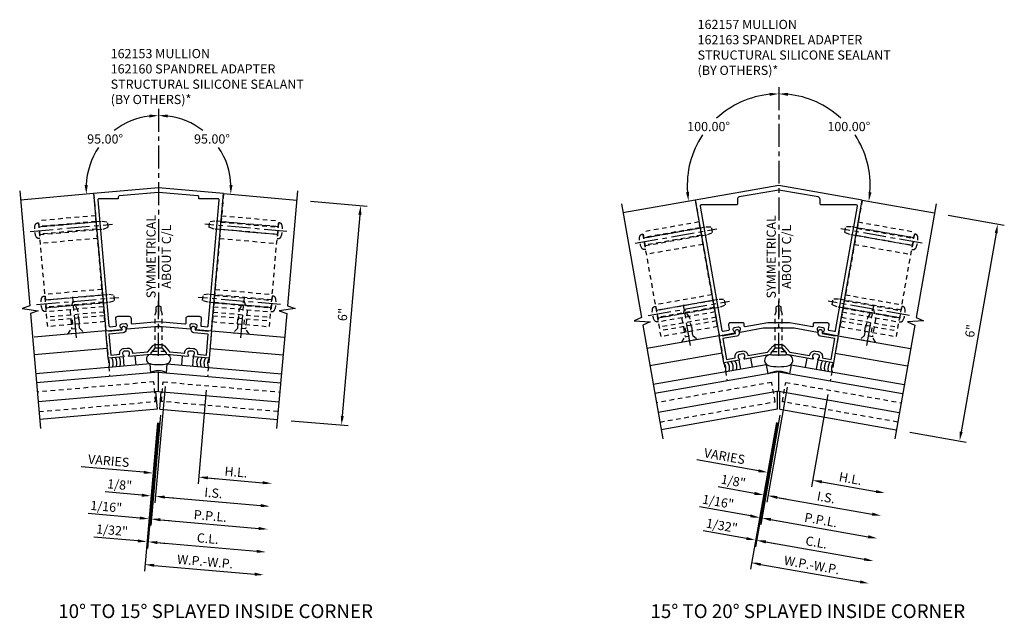
# Model space of a CAD drawing. Extents: x 0 to 194, y 0 to 124.
# Drawn here: x 140 to 167, y 63 to 79 of the extents above; entities that cross this region are included whole.
import ezdxf
from ezdxf.enums import TextEntityAlignment as Align

# ---------------------------------------------------------------- set-up
doc = ezdxf.new("R2010")
doc.units = 0
doc.header["$LTSCALE"] = 0.5
doc.header["$MEASUREMENT"] = 0
doc.linetypes.add('CENTER', pattern=[2, 1.25, -0.25, 0.25, -0.25])
doc.linetypes.add('HIDDEN', pattern=[0.375, 0.25, -0.125])
doc.layers.get('0').update_dxf_attribs({"color": 4, "linetype": 'CONTINUOUS'})
for name, color, linetype in [('CENTER', 1, 'CENTER'), ('DIME', 2, 'CONTINUOUS'), ('HIDDEN', 3, 'HIDDEN'), ('TEXT', 3, 'CONTINUOUS')]:
    doc.layers.add(name, color=color, linetype=linetype)
doc.styles.get("Standard").update_dxf_attribs({"font": 'arial.ttf'})
doc.dimstyles.new('EXT_ON-OFF', dxfattribs={"dimscale": 2, "dimtxt": 0.125, "dimasz": 0.125, "dimexe": 0.09, "dimexo": 0.1875, "dimgap": 0.05, "dimtad": 3, "dimdec": 5, "dimzin": 3, "dimdsep": 46, "dimlunit": 5, "dimtxsty": 'STANDARD', "dimcen": 0, "dimse2": 1, "dimazin": 0, "dimtfac": 1, "dimtdec": 5, "dimtofl": 0, "dimtmove": 0, "dimatfit": 0, "dimfxl": 1, "dimfrac": 2, "dimtolj": 1, "dimtzin": 3, "dimarcsym": 0})
doc.dimstyles.new('EXT_ON-ON', dxfattribs={"dimscale": 2, "dimtxt": 0.125, "dimasz": 0.125, "dimexe": 0.09, "dimexo": 0.1875, "dimgap": 0.05, "dimtad": 3, "dimdec": 5, "dimzin": 3, "dimdsep": 46, "dimlunit": 5, "dimtxsty": 'STANDARD', "dimcen": 0, "dimazin": 0, "dimtfac": 1, "dimtdec": 5, "dimtofl": 0, "dimtmove": 0, "dimatfit": 0, "dimfxl": 1, "dimfrac": 2, "dimtolj": 1, "dimtzin": 3, "dimarcsym": 0})
doc.dimstyles.new('EXT_ON-ON$2', dxfattribs={"dimscale": 2, "dimtxt": 0.125, "dimasz": 0.125, "dimexe": 0.09, "dimexo": 0.1875, "dimgap": 0.05, "dimtad": 0, "dimtih": 1, "dimtoh": 1, "dimzin": 3, "dimdsep": 46, "dimtxsty": 'STANDARD', "dimcen": 0, "dimazin": 0, "dimtfac": 1, "dimtdec": 5, "dimtofl": 0, "dimtmove": 0, "dimatfit": 0, "dimfxl": 1, "dimtolj": 1, "dimtzin": 3, "dimarcsym": 0})

# ---------------------------------------------------------------- blocks, each defined once
blk = doc.blocks.new('B128405')
blk.add_lwpolyline([(0.132, -0.108), (0, -0.219), (0, 0.219), (0.132, 0.108)])
blk.add_lwpolyline([(0.872, -0.005, 0.668179), (0.872, 0.005), (0.622, 0.108), (0.132, 0.108), (0.132, -0.108), (0.622, -0.108)], format="xyb", close=True)
at = {"layer": 'CENTER'}
blk.add_line((-0.125, 0), (1, 0), dxfattribs=at)
blk = doc.blocks.new('B128394')
for p, q in [((0, 0.108), (1.732, 0.108)), ((1.732, 0.108), (1.875, 0.076)), ((1.875, 0.076), (1.875, -0.076)), ((0, -0.108), (1.732, -0.108)), ((1.732, -0.108), (1.875, -0.076))]:
    blk.add_line(p, q)
blk.add_lwpolyline([(0, 0.212), (-0.026, 0.212, 0.324799), (-0.1, 0.159, 0.158608), (-0.1, -0.159, 0.324799), (-0.026, -0.212), (0, -0.212)], format="xyb", close=True)
at = {"layer": 'CENTER'}
blk.add_line((-0.25, 0), (2, 0), dxfattribs=at)
blk = doc.blocks.new('B162153')
for points in [[(-0.866, 1.179), (-0.1, 1.246), (-0.03, 1.246), (0, 1.276), (0.03, 1.246), (0.1, 1.246), (0.866, 1.179, 0.669376), (0.878, 1.204, -0.199773), (0.857, 1.27), (0.858, 1.28, -0.414214), (0.912, 1.326), (1, 1.318, -0.414214), (1.046, 1.264), (1.045, 1.253, -0.199773), (1.013, 1.192, 0.669376), (1.021, 1.165), (1.441, 1.129), (1.768, 4.864), (0, 5.019), (-1.768, 4.864), (-1.441, 1.129), (-1.021, 1.165, 0.669376), (-1.013, 1.192, -0.199773), (-1.045, 1.253), (-1.046, 1.264, -0.414214), (-1, 1.318), (-0.912, 1.326, -0.414214), (-0.858, 1.28), (-0.857, 1.27, -0.199773), (-0.878, 1.204, 0.669376)], [(-1.353, 1.267, 0.414214), (-1.321, 1.24), (-1.175, 1.252, 0.414214), (-1.148, 1.285), (-1.163, 1.461, -0.440011), (-1.103, 1.526), (-0.81, 1.526, -0.414214), (-0.75, 1.466), (-0.75, 1.347, 0.440011), (-0.717, 1.317), (0, 1.38), (0.717, 1.317, 0.440011), (0.75, 1.347), (0.75, 1.466, -0.414214), (0.81, 1.526), (1.103, 1.526, -0.440011), (1.163, 1.461), (1.148, 1.285, 0.414214), (1.175, 1.252), (1.321, 1.24, 0.414214), (1.353, 1.267), (1.653, 4.694, 0.440011), (1.623, 4.726), (1.1, 4.726), (1.1, 4.77, 0.388879), (1.073, 4.8), (0, 4.894), (-1.073, 4.8, 0.388879), (-1.1, 4.77), (-1.1, 4.726), (-1.623, 4.726, 0.440011), (-1.653, 4.694)]]:
    blk.add_lwpolyline(points, format="xyb", close=True)
blk = doc.blocks.new('B027475-M')
for p, q in [((-0.235, 0.15), (-0.235, 0.4)), ((0.077, 0.4), (0.077, 0.15))]:
    blk.add_line(p, q)
blk = doc.blocks.new('*D294')
at = {"layer": 'DIME', "color": 0, "lineweight": -2, "transparency": 16777216}
for p, q in [((1.3, 0.514), (1.077, -2.032)), ((-0.402, -1.722), (-2.106, -1.572)), ((1.342, -1.874), (1.591, -1.896))]:
    blk.add_line(p, q, dxfattribs=at)
at = {"layer": 'DIME', "color": 0, "transparency": 16777216}
for points in [[(-0.398, -1.68), (-0.405, -1.763), (-0.153, -1.743)], [(1.345, -1.833), (1.338, -1.916), (1.093, -1.852)]]:
    blk.add_solid(points, dxfattribs=at)
at = {"layer": 'DIME', "color": 0, "transparency": 16777216, "insert": (-1.358, -1.408), "char_height": 0.25, "attachment_point": 5, "rotation": 355}
blk.add_mtext('\\A1;VARIES', dxfattribs=at)
blk = doc.blocks.new('*D295')
at = {"layer": 'DIME', "color": 0, "lineweight": -2, "transparency": 16777216}
for p, q in [((1.3, 0.514), (1.077, -2.032)), ((1.342, -1.874), (2.836, -2.005))]:
    blk.add_line(p, q, dxfattribs=at)
at = {"layer": 'DIME', "color": 0, "transparency": 16777216}
for points in [[(1.345, -1.833), (1.338, -1.916), (1.093, -1.852)], [(2.839, -1.963), (2.832, -2.046), (3.085, -2.027)]]:
    blk.add_solid(points, dxfattribs=at)
at = {"layer": 'DIME', "color": 0, "transparency": 16777216, "insert": (2.108, -1.715), "char_height": 0.25, "attachment_point": 5, "rotation": 355}
blk.add_mtext('\\A1;H.L.', dxfattribs=at)
blk = doc.blocks.new('*D296')
at = {"layer": 'DIME', "color": 0, "lineweight": -2, "transparency": 16777216}
for p, q in [((0.048, -0.166), (-0.215, -3.173)), ((-0.511, -2.967), (-1.918, -2.844)), ((0.049, -3.016), (0.298, -3.038))]:
    blk.add_line(p, q, dxfattribs=at)
at = {"layer": 'DIME', "color": 0, "transparency": 16777216}
for points in [[(-0.507, -2.925), (-0.514, -3.008), (-0.261, -2.989)], [(0.053, -2.974), (0.046, -3.057), (-0.2, -2.994)]]:
    blk.add_solid(points, dxfattribs=at)
at = {"layer": 'DIME', "color": 0, "transparency": 16777216, "insert": (-1.425, -2.657), "char_height": 0.25, "attachment_point": 5, "rotation": 355}
blk.add_mtext('\\A1;1/16"', dxfattribs=at)
blk = doc.blocks.new('*D297')
at = {"layer": 'DIME', "color": 0, "lineweight": -2, "transparency": 16777216}
for p, q in [((-0.001, -0.376), (-0.3, -3.793)), ((-0.035, -3.636), (2.672, -3.873))]:
    blk.add_line(p, q, dxfattribs=at)
at = {"layer": 'DIME', "color": 0, "transparency": 16777216}
for points in [[(-0.031, -3.594), (-0.039, -3.677), (-0.284, -3.614)], [(2.676, -3.831), (2.669, -3.914), (2.921, -3.894)]]:
    blk.add_solid(points, dxfattribs=at)
at = {"layer": 'DIME', "color": 0, "transparency": 16777216, "insert": (1.339, -3.526), "char_height": 0.25, "attachment_point": 5, "rotation": 355}
blk.add_mtext('\\A1;C.L.', dxfattribs=at)
blk = doc.blocks.new('*D298')
at = {"layer": 'DIME', "color": 0, "lineweight": -2, "transparency": 16777216}
for p, q in [((0.048, -0.166), (-0.215, -3.173)), ((0.049, -3.016), (2.727, -3.25))]:
    blk.add_line(p, q, dxfattribs=at)
at = {"layer": 'DIME', "color": 0, "transparency": 16777216}
for points in [[(0.053, -2.974), (0.046, -3.057), (-0.2, -2.994)], [(2.73, -3.209), (2.723, -3.292), (2.976, -3.272)]]:
    blk.add_solid(points, dxfattribs=at)
at = {"layer": 'DIME', "color": 0, "transparency": 16777216, "insert": (1.408, -2.909), "char_height": 0.25, "attachment_point": 5, "rotation": 355}
blk.add_mtext('\\A1;P.P.L.', dxfattribs=at)
blk = doc.blocks.new('*D299')
at = {"layer": 'DIME', "color": 0, "lineweight": -2, "transparency": 16777216}
for p, q in [((0.179, 0.612), (-0.098, -2.556)), ((-0.456, -2.344), (-1.457, -2.257)), ((0.167, -2.399), (0.416, -2.42))]:
    blk.add_line(p, q, dxfattribs=at)
at = {"layer": 'DIME', "color": 0, "transparency": 16777216}
for points in [[(-0.452, -2.303), (-0.46, -2.386), (-0.207, -2.366)], [(0.17, -2.357), (0.163, -2.44), (-0.082, -2.377)]]:
    blk.add_solid(points, dxfattribs=at)
at = {"layer": 'DIME', "color": 0, "transparency": 16777216, "insert": (-1.061, -2.061), "char_height": 0.25, "attachment_point": 5, "rotation": 355}
blk.add_mtext('\\A1;1/8"', dxfattribs=at)
blk = doc.blocks.new('*D300')
at = {"layer": 'DIME', "color": 0, "lineweight": -2, "transparency": 16777216}
for p, q in [((0.179, 0.612), (-0.098, -2.556)), ((0.167, -2.399), (2.781, -2.627))]:
    blk.add_line(p, q, dxfattribs=at)
at = {"layer": 'DIME', "color": 0, "transparency": 16777216}
for points in [[(0.17, -2.357), (0.163, -2.44), (-0.082, -2.377)], [(2.785, -2.586), (2.778, -2.669), (3.03, -2.649)]]:
    blk.add_solid(points, dxfattribs=at)
at = {"layer": 'DIME', "color": 0, "transparency": 16777216, "insert": (1.494, -2.285), "char_height": 0.25, "attachment_point": 5, "rotation": 355}
blk.add_mtext('\\A1;I.S.', dxfattribs=at)
blk = doc.blocks.new('*D301')
at = {"layer": 'DIME', "color": 0, "lineweight": -2, "transparency": 16777216}
for p, q in [((-0.033, -0.374), (-0.386, -4.413)), ((-0.121, -4.256), (2.618, -4.495))]:
    blk.add_line(p, q, dxfattribs=at)
at = {"layer": 'DIME', "color": 0, "transparency": 16777216}
for points in [[(-0.118, -4.214), (-0.125, -4.297), (-0.37, -4.234)], [(2.621, -4.454), (2.614, -4.537), (2.867, -4.517)]]:
    blk.add_solid(points, dxfattribs=at)
at = {"layer": 'DIME', "color": 0, "transparency": 16777216, "insert": (1.268, -4.151), "char_height": 0.25, "attachment_point": 5, "rotation": 355}
blk.add_mtext('\\A1;W.P.-W.P.', dxfattribs=at)
blk = doc.blocks.new('*D302')
at = {"layer": 'DIME', "color": 0, "lineweight": -2, "transparency": 16777216}
for p, q in [((-0.001, -0.376), (-0.3, -3.793)), ((-0.565, -3.589), (-1.76, -3.485)), ((-0.035, -3.636), (0.214, -3.658))]:
    blk.add_line(p, q, dxfattribs=at)
at = {"layer": 'DIME', "color": 0, "transparency": 16777216}
for points in [[(-0.561, -3.548), (-0.569, -3.631), (-0.316, -3.611)], [(-0.031, -3.594), (-0.039, -3.677), (-0.284, -3.614)]]:
    blk.add_solid(points, dxfattribs=at)
at = {"layer": 'DIME', "color": 0, "transparency": 16777216, "insert": (-1.267, -3.298), "char_height": 0.25, "attachment_point": 5, "rotation": 355}
blk.add_mtext('\\A1;1/32"', dxfattribs=at)
blk = doc.blocks.new('*D303')
at = {"layer": 'DIME', "color": 0, "lineweight": -2, "transparency": 16777216}
for p, q in [((4.134, 5.661), (5.683, 5.526)), ((5.482, 5.292), (5.002, -0.187)), ((3.611, -0.316), (5.16, -0.451))]:
    blk.add_line(p, q, dxfattribs=at)
at = {"layer": 'DIME', "color": 0, "transparency": 16777216}
for points in [[(5.44, 5.296), (5.523, 5.289), (5.504, 5.541)], [(4.961, -0.183), (5.044, -0.19), (4.981, -0.436)]]:
    blk.add_solid(points, dxfattribs=at)
at = {"layer": 'DIME', "color": 0, "transparency": 16777216, "insert": (5.015, 2.573), "char_height": 0.25, "attachment_point": 5, "rotation": 85}
blk.add_mtext('\\A1;6"', dxfattribs=at)
blk = doc.blocks.new('B162160')
blk.add_lwpolyline([(-1.303, 0.468), (-1.058, 0.49), (-1.06, 0.51, -0.414214), (-0.942, 0.65), (-0.854, 0.658, -0.414214), (-0.713, 0.54), (-0.712, 0.52), (-0.295, 0.556), (-0.157, 0.715, -0.216871), (-0.063, 0.758), (0.063, 0.758, -0.216871), (0.157, 0.715), (0.295, 0.556), (0.712, 0.52), (0.713, 0.54, -0.414214), (0.854, 0.658), (0.942, 0.65, -0.414214), (1.06, 0.51), (1.058, 0.49), (1.303, 0.468), (1.353, 1.041), (0.963, 1.075, -0.414214), (0.89, 1.162), (0.894, 1.205, -1), (0.999, 1.196), (0.995, 1.153), (1.36, 1.121), (1.362, 1.136), (1.441, 1.129), (1.376, 0.382), (0.956, 0.418, -0.669376), (0.947, 0.445, 0.199773), (0.979, 0.506), (0.98, 0.517, 0.414214), (0.935, 0.571), (0.847, 0.578, 0.414214), (0.793, 0.533), (0.792, 0.522, 0.199773), (0.813, 0.457, -0.669376), (0.8, 0.432), (0.213, 0.483), (0.213, 0.529), (0.105, 0.653), (0.025, 0.653), (0, 0.678), (-0.025, 0.653), (-0.105, 0.653), (-0.213, 0.529), (-0.213, 0.483), (-0.8, 0.432, -0.669376), (-0.813, 0.457, 0.199773), (-0.792, 0.522), (-0.793, 0.533, 0.414214), (-0.847, 0.578), (-0.935, 0.571, 0.414214), (-0.98, 0.517), (-0.979, 0.506, 0.199773), (-0.947, 0.445, -0.669376), (-0.956, 0.418), (-1.376, 0.382), (-1.441, 1.129), (-1.362, 1.136), (-1.36, 1.121), (-0.995, 1.153), (-0.999, 1.196, -1), (-0.894, 1.205), (-0.89, 1.162, -0.414214), (-0.963, 1.075), (-1.353, 1.041)], format="xyb", close=True)
blk = doc.blocks.new('B128348')
for p, q in [((0, 0.167), (0.083, 0.095)), ((0, 0.167), (0, -0.167)), ((0.083, -0.095), (0.083, 0.095)), ((0.083, 0.095), (1.015, 0.095)), ((1.099, 0.067), (1.015, 0.095)), ((1.099, 0.067), (1.209, 0.067)), ((1.25, 0), (1.209, 0.067)), ((1.25, 0), (1.209, -0.068)), ((0, -0.167), (0.083, -0.095)), ((0.083, -0.095), (1.015, -0.095)), ((1.099, -0.068), (1.015, -0.095)), ((1.099, -0.068), (1.209, -0.068))]:
    blk.add_line(p, q)
at = {"layer": 'CENTER'}
blk.add_line((-0.125, 0), (1.375, 0), dxfattribs=at)
blk = doc.blocks.new('*D304')
at = {"layer": 'DIME', "color": 0, "lineweight": -2, "transparency": 16777216}
for start, end in [(97.2634, 127.726), (145.928, 177.7366)]:
    blk.add_arc((0, 6.023), 1.973, start, end, dxfattribs=at)
at = {"layer": 'DIME', "color": 0, "transparency": 16777216}
for points in [[(-0.252, 8.022), (-0.247, 7.939), (0, 7.996)], [(-1.93, 6.102), (-2.014, 6.1), (-1.966, 5.851)]]:
    blk.add_solid(points, dxfattribs=at)
at = {"layer": 'DIME', "color": 0, "transparency": 16777216, "insert": (-1.455, 7.356), "char_height": 0.25, "attachment_point": 5}
blk.add_mtext('\\A1;95.00°', dxfattribs=at)
blk = doc.blocks.new('*D305')
at = {"layer": 'DIME', "color": 0, "lineweight": -2, "transparency": 16777216}
for start, end in [(52.274, 82.7366), (2.2634, 34.072)]:
    blk.add_arc((0, 6.023), 1.973, start, end, dxfattribs=at)
at = {"layer": 'DIME', "color": 0, "transparency": 16777216}
for points in [[(0.247, 7.939), (0.252, 8.022), (0, 7.996)], [(2.014, 6.1), (1.93, 6.102), (1.966, 5.851)]]:
    blk.add_solid(points, dxfattribs=at)
at = {"layer": 'DIME', "color": 0, "transparency": 16777216, "insert": (1.455, 7.356), "char_height": 0.25, "attachment_point": 5}
blk.add_mtext('\\A1;95.00°', dxfattribs=at)
blk = doc.blocks.new('B162331-T')
for p, q in [((1.25, 1.5), (1.25, 4.395)), ((1.25, 4.395), (2.812, 4.395)), ((2.812, 1.5), (2.812, 4.395)), ((1.25, 4.22), (2.812, 4.22)), ((1.25, 4.03), (2.812, 4.03)), ((1.25, 3.775), (2.812, 3.775)), ((1.25, 2.381), (2.812, 2.381)), ((1.25, 2.22), (2.812, 2.22)), ((1.25, 2.03), (2.812, 2.03)), ((1.25, 1.906), (2.812, 1.906)), ((1.25, 1.76), (2.812, 1.76)), ((1.25, 1.5), (2.812, 1.5))]:
    blk.add_line(p, q)
at = {"layer": 'HIDDEN'}
for p, q in [((1.25, 4.237), (2.812, 4.237)), ((1.25, 4.027), (2.812, 4.027)), ((1.25, 2.223), (2.812, 2.223)), ((1.25, 2.013), (2.812, 2.013)), ((1.25, 1.66), (2.812, 1.66)), ((1.94, 1.5), (1.94, 1.66)), ((2.122, 1.5), (2.122, 1.66))]:
    blk.add_line(p, q, dxfattribs=at)
blk = doc.blocks.new('B162157')
for points in [[(1.206, 1.057), (1.622, 0.983), (2.273, 4.676), (0, 5.077), (-2.273, 4.676), (-1.622, 0.983), (-1.206, 1.057, 0.669376), (-1.2, 1.084, -0.199773), (-1.237, 1.142), (-1.239, 1.152, -0.414214), (-1.199, 1.21), (-1.112, 1.226, -0.414214), (-1.054, 1.185), (-1.052, 1.175, -0.199773), (-1.067, 1.107, 0.669376), (-1.052, 1.084), (-0.424, 1.195), (-0.03, 1.195), (0, 1.225), (0.03, 1.195), (0.424, 1.195), (1.052, 1.084, 0.669376), (1.067, 1.107, -0.199773), (1.052, 1.175), (1.054, 1.185, -0.414214), (1.112, 1.226), (1.199, 1.21, -0.414214), (1.239, 1.152), (1.237, 1.142, -0.199773), (1.2, 1.084, 0.669376)], [(1.075, 4.761), (0, 4.95), (-1.075, 4.761, 0.36397), (-1.125, 4.701), (-1.125, 4.575, -0.414214), (-1.155, 4.545), (-2.112, 4.545, 0.466308), (-2.142, 4.509), (-1.546, 1.129, 0.414214), (-1.511, 1.104), (-1.367, 1.13, 0.414214), (-1.343, 1.164), (-1.362, 1.274, -0.466308), (-1.303, 1.345), (-0.98, 1.345, -0.414214), (-0.95, 1.315), (-0.95, 1.264, 0.466308), (-0.915, 1.235), (-0.293, 1.345), (0.293, 1.345), (0.915, 1.235, 0.466308), (0.95, 1.264), (0.95, 1.315, -0.414214), (0.98, 1.345), (1.303, 1.345, -0.466308), (1.362, 1.274), (1.343, 1.164, 0.414214), (1.367, 1.13), (1.511, 1.104, 0.414214), (1.546, 1.129), (2.142, 4.509, 0.466308), (2.112, 4.545), (1.155, 4.545, -0.414214), (1.125, 4.575), (1.125, 4.701, 0.36397)]]:
    blk.add_lwpolyline(points, format="xyb", close=True)
blk = doc.blocks.new('*D139')
at = {"layer": 'DIME', "color": 0, "lineweight": -2, "transparency": 16777216}
for p, q in [((1.34, 0.398), (0.896, -2.118)), ((-0.55, -1.68), (-2.235, -1.383)), ((1.173, -1.984), (1.42, -2.027))]:
    blk.add_line(p, q, dxfattribs=at)
at = {"layer": 'DIME', "color": 0, "transparency": 16777216}
for points in [[(-0.543, -1.639), (-0.557, -1.721), (-0.304, -1.723)], [(1.181, -1.943), (1.166, -2.025), (0.927, -1.94)]]:
    blk.add_solid(points, dxfattribs=at)
at = {"layer": 'DIME', "color": 0, "transparency": 16777216, "insert": (-1.476, -1.284), "char_height": 0.25, "attachment_point": 5, "rotation": 350}
blk.add_mtext('\\A1;VARIES', dxfattribs=at)
blk = doc.blocks.new('*D140')
at = {"layer": 'DIME', "color": 0, "lineweight": -2, "transparency": 16777216}
for p, q in [((1.34, 0.398), (0.896, -2.118)), ((1.173, -1.984), (2.65, -2.244))]:
    blk.add_line(p, q, dxfattribs=at)
at = {"layer": 'DIME', "color": 0, "transparency": 16777216}
for points in [[(1.181, -1.943), (1.166, -2.025), (0.927, -1.94)], [(2.657, -2.203), (2.643, -2.285), (2.896, -2.288)]]:
    blk.add_solid(points, dxfattribs=at)
at = {"layer": 'DIME', "color": 0, "transparency": 16777216, "insert": (1.951, -1.893), "char_height": 0.25, "attachment_point": 5, "rotation": 350}
blk.add_mtext('\\A1;H.L.', dxfattribs=at)
blk = doc.blocks.new('*D141')
at = {"layer": 'DIME', "color": 0, "lineweight": -2, "transparency": 16777216}
for p, q in [((-0.034, -0.375), (-0.629, -3.753)), ((-0.876, -3.527), (-2.057, -3.318)), ((-0.352, -3.619), (-0.106, -3.662))]:
    blk.add_line(p, q, dxfattribs=at)
at = {"layer": 'DIME', "color": 0, "transparency": 16777216}
for points in [[(-0.868, -3.485), (-0.883, -3.568), (-0.629, -3.57)], [(-0.345, -3.578), (-0.359, -3.66), (-0.598, -3.575)]]:
    blk.add_solid(points, dxfattribs=at)
at = {"layer": 'DIME', "color": 0, "transparency": 16777216, "insert": (-1.55, -3.175), "char_height": 0.25, "attachment_point": 5, "rotation": 350}
blk.add_mtext('\\A1;1/32"', dxfattribs=at)
blk = doc.blocks.new('*D142')
at = {"layer": 'DIME', "color": 0, "lineweight": -2, "transparency": 16777216}
for p, q in [((0.033, -0.169), (-0.491, -3.142)), ((-0.767, -2.911), (-2.159, -2.666)), ((-0.214, -3.009), (0.033, -3.052))]:
    blk.add_line(p, q, dxfattribs=at)
at = {"layer": 'DIME', "color": 0, "transparency": 16777216}
for points in [[(-0.76, -2.87), (-0.774, -2.952), (-0.521, -2.954)], [(-0.206, -2.968), (-0.221, -3.05), (-0.46, -2.965)]]:
    blk.add_solid(points, dxfattribs=at)
at = {"layer": 'DIME', "color": 0, "transparency": 16777216, "insert": (-1.651, -2.522), "char_height": 0.25, "attachment_point": 5, "rotation": 350}
blk.add_mtext('\\A1;1/16"', dxfattribs=at)
blk = doc.blocks.new('*D143')
at = {"layer": 'DIME', "color": 0, "lineweight": -2, "transparency": 16777216}
for p, q in [((-0.034, -0.375), (-0.629, -3.753)), ((-0.352, -3.619), (2.325, -4.091))]:
    blk.add_line(p, q, dxfattribs=at)
at = {"layer": 'DIME', "color": 0, "transparency": 16777216}
for points in [[(-0.345, -3.578), (-0.359, -3.66), (-0.598, -3.575)], [(2.332, -4.05), (2.317, -4.132), (2.571, -4.134)]]:
    blk.add_solid(points, dxfattribs=at)
at = {"layer": 'DIME', "color": 0, "transparency": 16777216, "insert": (1.026, -3.629), "char_height": 0.25, "attachment_point": 5, "rotation": 350}
blk.add_mtext('\\A1;C.L.', dxfattribs=at)
blk = doc.blocks.new('*D144')
at = {"layer": 'DIME', "color": 0, "lineweight": -2, "transparency": 16777216}
for p, q in [((0.033, -0.169), (-0.491, -3.142)), ((-0.214, -3.009), (2.433, -3.475))]:
    blk.add_line(p, q, dxfattribs=at)
at = {"layer": 'DIME', "color": 0, "transparency": 16777216}
for points in [[(-0.206, -2.968), (-0.221, -3.05), (-0.46, -2.965)], [(2.44, -3.434), (2.426, -3.516), (2.679, -3.519)]]:
    blk.add_solid(points, dxfattribs=at)
at = {"layer": 'DIME', "color": 0, "transparency": 16777216, "insert": (1.149, -3.02), "char_height": 0.25, "attachment_point": 5, "rotation": 350}
blk.add_mtext('\\A1;P.P.L.', dxfattribs=at)
blk = doc.blocks.new('*D145')
at = {"layer": 'DIME', "color": 0, "lineweight": -2, "transparency": 16777216}
for p, q in [((0.232, 0.594), (-0.321, -2.538)), ((-0.659, -2.296), (-1.648, -2.121)), ((-0.043, -2.404), (0.203, -2.447))]:
    blk.add_line(p, q, dxfattribs=at)
at = {"layer": 'DIME', "color": 0, "transparency": 16777216}
for points in [[(-0.651, -2.254), (-0.666, -2.337), (-0.412, -2.339)], [(-0.036, -2.363), (-0.05, -2.445), (-0.289, -2.361)]]:
    blk.add_solid(points, dxfattribs=at)
at = {"layer": 'DIME', "color": 0, "transparency": 16777216, "insert": (-1.237, -1.961), "char_height": 0.25, "attachment_point": 5, "rotation": 350}
blk.add_mtext('\\A1;1/8"', dxfattribs=at)
blk = doc.blocks.new('*D146')
at = {"layer": 'DIME', "color": 0, "lineweight": -2, "transparency": 16777216}
for p, q in [((0.232, 0.594), (-0.321, -2.538)), ((-0.043, -2.404), (2.542, -2.86))]:
    blk.add_line(p, q, dxfattribs=at)
at = {"layer": 'DIME', "color": 0, "transparency": 16777216}
for points in [[(-0.036, -2.363), (-0.05, -2.445), (-0.289, -2.361)], [(2.549, -2.819), (2.534, -2.901), (2.788, -2.903)]]:
    blk.add_solid(points, dxfattribs=at)
at = {"layer": 'DIME', "color": 0, "transparency": 16777216, "insert": (1.289, -2.406), "char_height": 0.25, "attachment_point": 5, "rotation": 350}
blk.add_mtext('\\A1;I.S.', dxfattribs=at)
blk = doc.blocks.new('*D147')
at = {"layer": 'DIME', "color": 0, "lineweight": -2, "transparency": 16777216}
for p, q in [((-0.065, -0.369), (-0.769, -4.363)), ((-0.492, -4.229), (2.216, -4.706))]:
    blk.add_line(p, q, dxfattribs=at)
at = {"layer": 'DIME', "color": 0, "transparency": 16777216}
for points in [[(-0.485, -4.188), (-0.499, -4.27), (-0.738, -4.185)], [(2.223, -4.665), (2.209, -4.747), (2.462, -4.75)]]:
    blk.add_solid(points, dxfattribs=at)
at = {"layer": 'DIME', "color": 0, "transparency": 16777216, "insert": (0.901, -4.246), "char_height": 0.25, "attachment_point": 5, "rotation": 350}
blk.add_mtext('\\A1;W.P.-W.P.', dxfattribs=at)
blk = doc.blocks.new('*D148')
at = {"layer": 'DIME', "color": 0, "lineweight": -2, "transparency": 16777216}
for p, q in [((4.612, 5.279), (6.143, 5.009)), ((5.922, 4.794), (4.967, -0.622)), ((3.57, -0.629), (5.101, -0.899))]:
    blk.add_line(p, q, dxfattribs=at)
at = {"layer": 'DIME', "color": 0, "transparency": 16777216}
for points in [[(5.881, 4.802), (5.963, 4.787), (5.966, 5.041)], [(4.926, -0.615), (5.008, -0.629), (4.924, -0.868)]]:
    blk.add_solid(points, dxfattribs=at)
at = {"layer": 'DIME', "color": 0, "transparency": 16777216, "insert": (5.22, 2.126), "char_height": 0.25, "attachment_point": 5, "rotation": 80}
blk.add_mtext('\\A1;6"', dxfattribs=at)
blk = doc.blocks.new('B162163')
blk.add_lwpolyline([(-1.526, 0.904), (-1.427, 0.337), (-1.184, 0.38), (-1.188, 0.4, -0.414214), (-1.082, 0.55), (-0.996, 0.566, -0.414214), (-0.845, 0.46), (-0.842, 0.441), (-0.302, 0.536), (-0.157, 0.702, -0.216871), (-0.063, 0.745), (0.063, 0.745, -0.216871), (0.157, 0.702), (0.302, 0.536), (0.842, 0.441), (0.845, 0.46, -0.414214), (0.996, 0.566), (1.082, 0.55, -0.414214), (1.188, 0.4), (1.184, 0.38), (1.427, 0.337), (1.526, 0.904), (1.14, 0.972, -0.414214), (1.075, 1.064), (1.083, 1.107, -1), (1.186, 1.089), (1.179, 1.046), (1.54, 0.982), (1.543, 0.997), (1.622, 0.983), (1.491, 0.245), (1.076, 0.318, -0.669376), (1.07, 0.345, 0.199773), (1.107, 0.403), (1.109, 0.414, 0.414214), (1.068, 0.472), (0.982, 0.487, 0.414214), (0.924, 0.446), (0.922, 0.436, 0.199773), (0.937, 0.369, -0.669376), (0.922, 0.345), (0.213, 0.47), (0.213, 0.516), (0.105, 0.64), (0.025, 0.64), (0, 0.665), (-0.025, 0.64), (-0.105, 0.64), (-0.213, 0.516), (-0.213, 0.47), (-0.922, 0.345, -0.669376), (-0.937, 0.369, 0.199773), (-0.922, 0.436), (-0.924, 0.446, 0.414214), (-0.982, 0.487), (-1.068, 0.472, 0.414214), (-1.109, 0.414), (-1.107, 0.403, 0.199773), (-1.07, 0.345, -0.669376), (-1.076, 0.318), (-1.491, 0.245), (-1.622, 0.983), (-1.543, 0.997), (-1.54, 0.982), (-1.179, 1.046), (-1.186, 1.089, -1), (-1.083, 1.107), (-1.075, 1.064, -0.414214), (-1.14, 0.972)], format="xyb", close=True)
blk = doc.blocks.new('*D149')
at = {"layer": 'DIME', "color": 0, "lineweight": -2, "transparency": 16777216}
for start, end in [(95.7497, 132.7666), (146.5335, 184.2503)]:
    blk.add_arc((0, 6.093), 2.492, start, end, dxfattribs=at)
at = {"layer": 'DIME', "color": 0, "transparency": 16777216}
for points in [[(-0.252, 8.614), (-0.248, 8.531), (0, 8.585)], [(-2.444, 5.913), (-2.527, 5.903), (-2.454, 5.66)]]:
    blk.add_solid(points, dxfattribs=at)
at = {"layer": 'DIME', "color": 0, "transparency": 16777216, "insert": (-1.909, 7.695), "char_height": 0.25, "attachment_point": 5}
blk.add_mtext('\\A1;100.00°', dxfattribs=at)
blk = doc.blocks.new('*D150')
at = {"layer": 'DIME', "color": 0, "lineweight": -2, "transparency": 16777216}
for start, end in [(47.2334, 84.2503), (355.7497, 33.4665)]:
    blk.add_arc((0, 6.093), 2.492, start, end, dxfattribs=at)
at = {"layer": 'DIME', "color": 0, "transparency": 16777216}
for points in [[(0.248, 8.531), (0.252, 8.614), (0, 8.585)], [(2.527, 5.903), (2.444, 5.913), (2.454, 5.66)]]:
    blk.add_solid(points, dxfattribs=at)
at = {"layer": 'DIME', "color": 0, "transparency": 16777216, "insert": (1.909, 7.695), "char_height": 0.25, "attachment_point": 5}
blk.add_mtext('\\A1;100.00°', dxfattribs=at)
blk = doc.blocks.new('S162VS41AKCADS')
for p, q in [((-1.768178, 5.868224), (-3.760567, 5.693912)), ((1.768178, 5.868224), (3.760567, 5.693912)), ((-1.441344, 2.132493), (-3.391261, 1.961898)), ((1.441344, 2.132493), (3.433399, 1.958211)), ((-1.399509, 1.65432), (-3.391898, 1.480008)), ((1.399509, 1.65432), (3.391898, 1.480008)), ((-0.233469, 1.234349), (-3.346577, 0.961987)), ((-0.21168, 0.9853), (-0.233469, 1.234349)), ((0.21168, 0.9853), (0.233469, 1.234349)), ((0.233469, 1.234349), (3.346577, 0.961987)), ((0, 1.00382), (-3.324789, 0.712939)), ((0, 1.00382), (3.324789, 0.712939)), ((0, 0.481834), (0, 1.00382)), ((0, 0.481834), (-3.279468, 0.194917)), ((-0.031878, -0.002789), (-0.073713, 0.475384)), ((0, 0.481834), (3.279468, 0.194917)), ((0.031878, -0.002789), (0.073713, 0.475384)), ((-0.031878, -0.002789), (-3.237633, -0.283256)), ((0.031878, -0.002789), (3.237633, -0.283256))]:
    blk.add_line(p, q)
for points in [[(-3.782356, 5.942961), (-3.508411, 2.811751), (-3.715243, 2.740533), (-3.282788, 2.672039), (-3.48962, 2.600821), (-3.215674, -0.530388)], [(3.782356, 5.942961), (3.508411, 2.811751), (3.715243, 2.740533), (3.282788, 2.672039), (3.48962, 2.600821), (3.215674, -0.530388)]]:
    blk.add_lwpolyline(points)
blk.add_lwpolyline([(-0.242187, 1.23933, 0.121418452), (0.242188, 1.23933, 1), (0.165656, 1.481517), (-0.165656, 1.481517, 1)], format="xyb", close=True)
for centre, radius, start, end in [((-1.609565, 1.239434), 0.275417, 338.0085334, 31.9914666), ((-1.509946, 1.248149), 0.275417, 338.0085334, 31.9914666), ((-1.410326, 1.256865), 0.275417, 338.0085334, 31.9914666), ((-1.310707, 1.26558), 0.275417, 338.0085334, 31.9914666), ((1.310707, 1.26558), 0.275417, 148.0085334, 201.9914666), ((1.410326, 1.256865), 0.275417, 148.0085334, 201.9914666), ((1.509946, 1.248149), 0.275417, 148.0085334, 201.9914666), ((1.609565, 1.239434), 0.275417, 148.0085334, 201.9914666), ((0, 0.641896), 0.403404, 58.3495971, 121.6504029)]:
    blk.add_arc(centre, radius, start, end)
at = {"layer": 'CENTER'}
blk.add_line((0, 8.176324), (0, 2.520418), dxfattribs=at)
at = {"layer": 'HIDDEN'}
for p, q in [((-1.768178, 5.868224), (-1.332399, 0.88725)), ((1.768178, 5.868224), (1.332399, 0.88725))]:
    blk.add_line(p, q, dxfattribs=at)
for points in [[(-3.256284, -0.07007), (-0.080415, 0.207782), (-0.127131, 0.741742), (-3.303, 0.46389)], [(3.256284, -0.07007), (0.080415, 0.207782), (0.127131, 0.741742), (3.303, 0.46389)]]:
    blk.add_lwpolyline(points, dxfattribs=at)
for name in ['B162153', 'B162160']:
    blk.add_blockref(name, (0, 1.00382))
at = {"rotation": 184.9999999999961}
blk.add_blockref('B027475-M', (-0.890953, 1.578354), dxfattribs=at)
at = {"xscale": -1, "rotation": 175.0000000000038}
blk.add_blockref('B027475-M', (0.890953, 1.578354), dxfattribs=at)
at = {"layer": 'HIDDEN', "xscale": -1}
for name, p, rotation in [('B128394', (-3.247973, 4.860416), 185), ('B162331-T', (-0.087156, 0.996195), 4.999999999999984), ('B128394', (-3.073661, 2.868026), 185), ('B128405', (2.250254, 2.061723), 265)]:
    blk.add_blockref(name, p, dxfattribs=dict(at, rotation=rotation))
at = {"layer": 'HIDDEN'}
for name, p, rotation in [('B128394', (3.247973, 4.860416), 175), ('B162331-T', (0.087156, 0.996195), 355.0000000000001), ('B128394', (3.073661, 2.868026), 175), ('B128405', (-2.250254, 2.061723), 95), ('B128348', (0, 1.574095), 90)]:
    blk.add_blockref(name, p, dxfattribs=dict(at, rotation=rotation))
at = {"layer": 'TEXT', "insert": (-0.329443, 4.152737), "char_height": 0.25, "width": 2.69451943, "attachment_point": 2, "rotation": 90}
blk.add_mtext('SYMMETRICAL\\PABOUT C/L', dxfattribs=at)
at = {"layer": 'DIME'}
for base, line2, picture, middle in [((-1.035992, 7.702517), ((-1.768178, 5.868224), (-3.760567, 5.693912)), '*D304', (-1.454947, 7.356132)), ((1.763499, 6.908582), ((1.768178, 5.868224), (3.760567, 5.693912)), '*D305', (1.454947, 7.356132))]:
    dim = blk.add_angular_dim_2l(base=base, line1=((0, 8.176324), (0, 2.520418)), line2=line2, dimstyle='EXT_ON-ON$2', dxfattribs=at)
    dim.commit()
    dim.dimension.update_dxf_attribs({"geometry": picture, "text_midpoint": middle})
for base, p1, p2, angle, dimstyle, picture, middle in [((4.980639, -0.435749), (3.760567, 5.693912), (3.237633, -0.283256), 265, 'EXT_ON-ON', '*D303', (5.015329, 2.572675)), ((-0.206995, -2.365962), (0.21168, 0.9853), (0, 0), 175, 'EXT_ON-OFF', '*D299', (-1.061215, -2.061089)), ((-0.31594, -3.611206), (0.031878, -0.002789), (0, 0), 175, 'EXT_ON-OFF', '*D302', (-1.266901, -3.297783))]:
    dim = blk.add_linear_dim(base=base, p1=p1, p2=p2, angle=angle, dimstyle=dimstyle, override={"dimpost": '"'}, dxfattribs=at)
    dim.commit()
    dim.dimension.update_dxf_attribs({"geometry": picture, "text_midpoint": middle})
for base, p1, p2, text, picture, middle in [((-0.152523, -1.743341), (1.332399, 0.88725), (0, 0), 'VARIES', '*D294', (-1.358486, -1.407694)), ((3.030303, -2.649189), (0.21168, 0.9853), (3.215674, -0.530388), 'I.S.', '*D300', (1.493898, -2.284632)), ((3.084776, -2.026568), (1.332399, 0.88725), (3.215674, -0.530388), 'H.L.', '*D295', (2.108358, -1.715283)), ((2.866886, -4.517054), (0, 0), (3.215674, -0.530388), 'W.P.-W.P.', '*D301', (1.267847, -4.151297)), ((2.975831, -3.271811), (0.080415, 0.207782), (3.215674, -0.530388), 'P.P.L.', '*D298', (1.407674, -2.908756)), ((2.921359, -3.894433), (0.031878, -0.002789), (3.215674, -0.530388), 'C.L.', '*D297', (1.33863, -3.525823))]:
    dim = blk.add_linear_dim(base=base, p1=p1, p2=p2, angle=355, text=text, dimstyle='EXT_ON-OFF', override={"dimpost": '"'}, dxfattribs=at)
    dim.commit()
    dim.dimension.update_dxf_attribs({"geometry": picture, "text_midpoint": middle})
dim = blk.add_linear_dim(base=(-0.261467, -2.988584), p1=(0.080415, 0.207782), p2=(0, 0), angle=175, dimstyle='EXT_ON-OFF', override={"dimpost": '"'}, dxfattribs=at)
dim.commit()
dim.dimension.update_dxf_attribs({"geometry": '*D296', "text_midpoint": (-1.445317, -2.885011), "dimtype": 128})
blk = doc.blocks.new('S162VS43AKCADS')
for p, q in [((-2.272899, 5.691786), (-4.242514, 5.34449)), ((2.272899, 5.691786), (4.242514, 5.34449)), ((-1.621718, 1.998757), (-3.591334, 1.651461)), ((1.621718, 1.998757), (3.591334, 1.651461)), ((-1.538367, 1.52605), (-3.507982, 1.178753)), ((1.538367, 1.52605), (3.507982, 1.178753)), ((-0.340161, 1.209304), (-3.417685, 0.666653)), ((-0.340161, 1.209304), (-0.296749, 0.963102)), ((0.340161, 1.209304), (0.296749, 0.963102)), ((0.340161, 1.209304), (3.417685, 0.666653)), ((0, 1.015427), (-3.374273, 0.420451)), ((0, 1.015427), (3.374273, 0.420451)), ((0, 0.487405), (0, 1.015427)), ((0, 0.487405), (-3.283976, -0.091649)), ((-0.031514, -0.005557), (-0.031514, 0.481848)), ((0, 0.487405), (3.283976, -0.091649)), ((0.031514, -0.005557), (0.031514, 0.481848)), ((-0.031514, -0.005557), (-3.200625, -0.564357)), ((0.031514, -0.005557), (3.200625, -0.564357))]:
    blk.add_line(p, q)
for points in [[(-4.285926, 5.590692), (-3.740121, 2.495274), (-3.939959, 2.4063), (-3.503179, 2.375757), (-3.703017, 2.286784), (-3.157211, -0.808634)], [(4.285926, 5.590692), (3.740121, 2.495274), (3.939959, 2.4063), (3.503179, 2.375757), (3.703017, 2.286784), (3.157211, -0.808634)]]:
    blk.add_lwpolyline(points)
blk.add_lwpolyline([(-0.28125, 1.188065, 0.121418452), (0.28125, 1.188065, 1), (0.192375, 1.469315), (-0.192375, 1.469315, 1)], format="xyb", close=True)
for centre, radius, start, end in [((-1.711464, 1.094434), 0.275417, 343.0085334, 36.9914666), ((-1.612983, 1.111799), 0.275417, 343.0085334, 36.9914666), ((-1.514503, 1.129164), 0.275417, 343.0085334, 36.9914666), ((-1.416022, 1.146529), 0.275417, 343.0085334, 36.9914666), ((1.416022, 1.146529), 0.275417, 143.0085334, 196.9914666), ((1.514503, 1.129164), 0.275417, 143.0085334, 196.9914666), ((1.612983, 1.111799), 0.275417, 143.0085334, 196.9914666), ((1.711464, 1.094434), 0.275417, 143.0085334, 196.9914666), ((0, 0.259268), 0.763834, 67.138826, 112.861174)]:
    blk.add_arc(centre, radius, start, end)
at = {"layer": 'CENTER'}
blk.add_line((0, 8.764873), (0, 2.514712), dxfattribs=at)
at = {"layer": 'HIDDEN'}
for p, q in [((-2.272899, 5.691786), (-1.404658, 0.767748)), ((2.272899, 5.691786), (1.404658, 0.767748))]:
    blk.add_line(p, q, dxfattribs=at)
for points in [[(-3.237786, -0.353608), (-0.098219, 0.199983), (-0.191294, 0.72784), (-3.330861, 0.174249)], [(3.237786, -0.353608), (0.098219, 0.199983), (0.191294, 0.72784), (3.330861, 0.174249)]]:
    blk.add_lwpolyline(points, dxfattribs=at)
for name in ['B162157', 'B162163']:
    blk.add_blockref(name, (0, 1.015427))
at = {"rotation": 189.9999999999964}
blk.add_blockref('B027475-M', (-1.025125, 1.494697), dxfattribs=at)
at = {"xscale": -1, "rotation": 170.0000000000035}
blk.add_blockref('B027475-M', (1.025125, 1.494697), dxfattribs=at)
at = {"layer": 'HIDDEN'}
for name, p, xscale, rotation in [('B128394', (-3.659226, 4.558841), -0.9999999999999998, 190), ('B162331-T', (-0.173648, 0.984808), -1, 9.99999999999829), ('B128394', (-3.31193, 2.589226), -0.9999999999999998, 190), ('B128405', (2.421382, 1.857755), -1, 260)]:
    blk.add_blockref(name, p, dxfattribs=dict(at, xscale=xscale, rotation=rotation))
for name, p, rotation in [('B128394', (3.659226, 4.558841), 170), ('B162331-T', (0.173648, 0.984808), 350.0000000000018), ('B128394', (3.31193, 2.589226), 170), ('B128405', (-2.421382, 1.857755), 99.99999999999996), ('B128348', (0, 1.572582), 90)]:
    blk.add_blockref(name, p, dxfattribs=dict(at, rotation=rotation))
at = {"layer": 'TEXT', "insert": (-0.329443, 4.14703), "char_height": 0.25, "width": 2.69451943, "attachment_point": 2, "rotation": 90}
blk.add_mtext('SYMMETRICAL\\PABOUT C/L', dxfattribs=at)
at = {"layer": 'DIME'}
for base, line2, picture, middle in [((-1.369548, 8.174857), ((-2.272899, 5.691786), (-4.242514, 5.34449)), '*D149', (-1.909223, 7.694588)), ((2.288482, 7.079714), ((2.272899, 5.691786), (4.242514, 5.34449)), '*D150', (1.909223, 7.694588))]:
    dim = blk.add_angular_dim_2l(base=base, line1=((0, 8.764873), (0, 2.514712)), line2=line2, dimstyle='EXT_ON-ON$2', dxfattribs=at)
    dim.commit()
    dim.dimension.update_dxf_attribs({"geometry": picture, "text_midpoint": middle})
for base, p1, p2, angle, dimstyle, picture, middle in [((4.923708, -0.868183), (4.242514, 5.34449), (3.200625, -0.564357), 260, 'EXT_ON-ON', '*D148', (5.220468, 2.125771)), ((-0.412414, -2.338918), (0.296749, 0.963102), (0, 0), 170, 'EXT_ON-OFF', '*D145', (-1.236812, -1.960755)), ((-0.629475, -3.569928), (0.031514, -0.005557), (0, 0), 170, 'EXT_ON-OFF', '*D141', (-1.5495, -3.174816))]:
    dim = blk.add_linear_dim(base=base, p1=p1, p2=p2, angle=angle, dimstyle=dimstyle, override={"dimpost": '"'}, dxfattribs=at)
    dim.commit()
    dim.dimension.update_dxf_attribs({"geometry": picture, "text_midpoint": middle})
for base, p1, p2, text, picture, middle in [((2.78788, -2.903217), (0.296749, 0.963102), (3.157211, -0.808634), 'I.S.', '*D146', (1.289094, -2.40614)), ((-0.303884, -1.723414), (1.404658, 0.767748), (0, 0), 'VARIES', '*D139', (-1.476005, -1.283937)), ((2.89641, -2.287712), (1.404658, 0.767748), (3.157211, -0.808634), 'H.L.', '*D140', (1.950839, -1.892511)), ((2.46229, -4.749731), (0, 0), (3.157211, -0.808634), 'W.P.-W.P.', '*D147', (0.901213, -4.246)), ((2.67935, -3.518722), (0.098219, 0.199983), (3.157211, -0.808634), 'P.P.L.', '*D144', (1.148803, -3.020374)), ((2.57082, -4.134226), (0.031514, -0.005557), (3.157211, -0.808634), 'C.L.', '*D143', (1.026241, -3.629075))]:
    dim = blk.add_linear_dim(base=base, p1=p1, p2=p2, angle=350, text=text, dimstyle='EXT_ON-OFF', override={"dimpost": '"'}, dxfattribs=at)
    dim.commit()
    dim.dimension.update_dxf_attribs({"geometry": picture, "text_midpoint": middle})
dim = blk.add_linear_dim(base=(-0.520945, -2.954423), p1=(0.098219, 0.199983), p2=(0, 0), angle=170, dimstyle='EXT_ON-OFF', override={"dimpost": '"'}, dxfattribs=at)
dim.commit()
dim.dimension.update_dxf_attribs({"geometry": '*D142', "text_midpoint": (-1.691263, -2.748065), "dimtype": 128})

msp = doc.modelspace()

# ---------------------------------------------------------------- block references
for name, p in [('S162VS43AKCADS', (160.669387, 68.513641)), ('S162VS41AKCADS', (143.780891, 68.513641))]:
    msp.add_blockref(name, p)

# ---------------------------------------------------------------- texts
at = {"layer": 'TEXT', "linetype": 'Continuous'}
for s, p in [('10° TO 15° SPLAYED INSIDE CORNER', (145.333284, 62.822378)), ('15° TO 20° SPLAYED INSIDE CORNER', (161.460791, 62.822378))]:
    msp.add_text(s, height=0.375, dxfattribs=at).set_placement(p, align=Align.CENTER)
at = {"layer": 'TEXT', "char_height": 0.25, "width": 5.91554809, "attachment_point": 1}
for s, insert in [('162157 MULLION \\P162163 SPANDREL ADAPTER\\PSTRUCTURAL SILICONE SEALANT \\P(BY OTHERS)*', (158.459537, 79.114086)), ('162153 MULLION \\P162160 SPANDREL ADAPTER\\PSTRUCTURAL SILICONE SEALANT \\P(BY OTHERS)*', (142.476398, 78.320466))]:
    msp.add_mtext(s, dxfattribs=dict(at, insert=insert))

doc.saveas('drawing.dxf')
